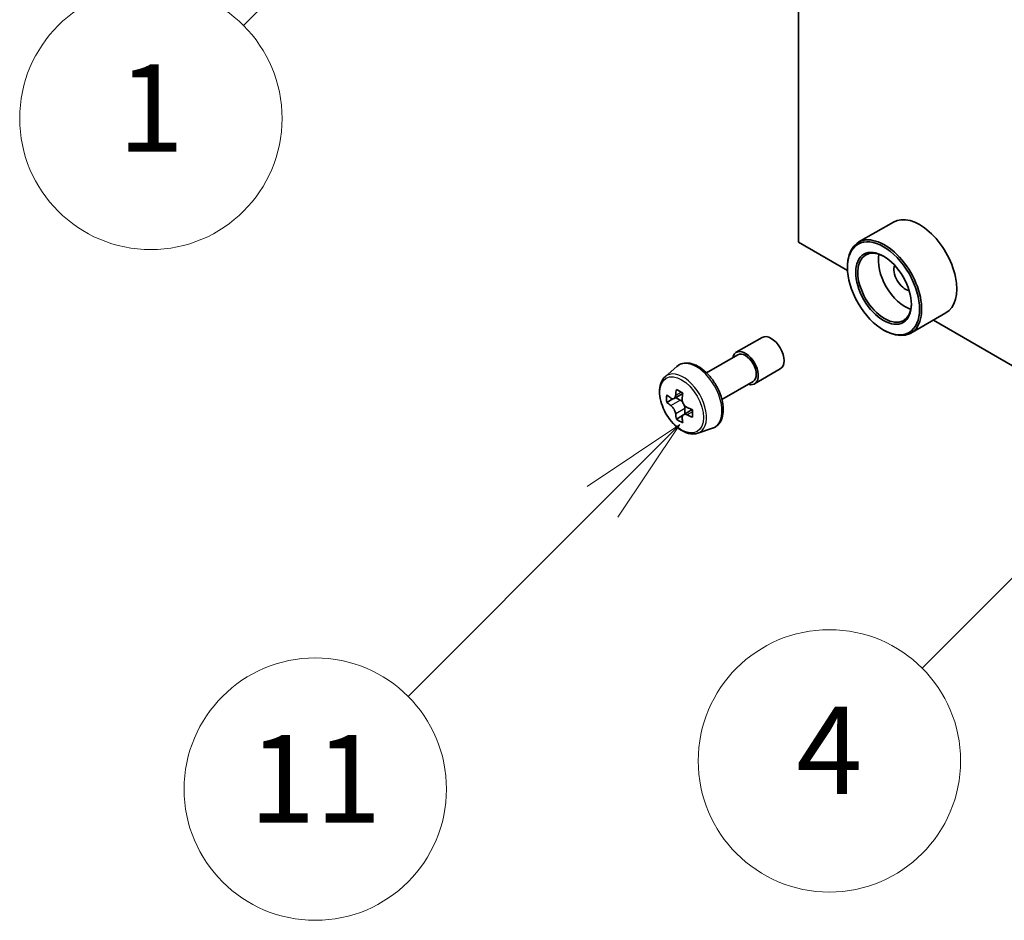
# Model space of a CAD drawing. Units: millimetres. Extents: x 43 to 7533, y 24 to 1288.
# Drawn here: x 808 to 875, y 236 to 297 of the extents above; entities that cross this region are included whole.
import ezdxf

# ---------------------------------------------------------------- set-up
doc = ezdxf.new("R2010")
doc.units = ezdxf.units.MM
doc.header["$LTSCALE"] = 3
for name, color, linetype, lineweight in [('Symbol (TK)', 100, 'Continuous', 18), ('Visible (ISO)', 7, 'Continuous', 35), ('Visible Narrow (ISO)', 7, 'Continuous', 25)]:
    doc.layers.add(name, color=color, linetype=linetype, lineweight=lineweight)
doc.styles.add('Note Text (TK2)', font='txt')

# ---------------------------------------------------------------- blocks, each defined once
blk = doc.blocks.new('バルーン156')
at = {"layer": 'Symbol (TK)', "color": 100}
for p, q in [((283.516, 108.208), (281.395, 106.794)), ((281.748, 106.44), (283.516, 108.208)), ((282.102, 106.087), (283.516, 108.208)), ((281.748, 106.44), (274.33, 99.022))]:
    blk.add_line(p, q, dxfattribs=at)
at = {"layer": 'Symbol (TK)'}
blk.add_circle((272.216, 96.908), 3, dxfattribs=at)
at = {"layer": 'Symbol (TK)', "color": 7, "insert": (272.216, 96.885), "char_height": 2, "attachment_point": 5, "style": 'Note Text (TK2)'}
blk.add_mtext('1', dxfattribs=at)
blk = doc.blocks.new('バルーン157')
at = {"layer": 'Symbol (TK)', "color": 100}
for p, q in [((284.311, 89.907), (282.19, 88.493)), ((282.543, 88.139), (284.311, 89.907)), ((282.897, 87.786), (284.311, 89.907)), ((282.543, 88.139), (278.088, 83.684))]:
    blk.add_line(p, q, dxfattribs=at)
at = {"layer": 'Symbol (TK)'}
blk.add_circle((275.975, 81.571), 3, dxfattribs=at)
at = {"layer": 'Symbol (TK)', "color": 7, "insert": (275.975, 81.548), "char_height": 2, "attachment_point": 5, "style": 'Note Text (TK2)'}
blk.add_mtext('11', dxfattribs=at)
blk = doc.blocks.new('バルーン164')
at = {"layer": 'Symbol (TK)', "color": 100}
for p, q in [((297.353, 91.839), (295.232, 90.425)), ((295.585, 90.072), (297.353, 91.839)), ((295.939, 89.718), (297.353, 91.839)), ((295.585, 90.072), (289.844, 84.331))]:
    blk.add_line(p, q, dxfattribs=at)
at = {"layer": 'Symbol (TK)'}
blk.add_circle((287.731, 82.217), 3, dxfattribs=at)
at = {"layer": 'Symbol (TK)', "color": 7, "insert": (287.731, 82.2), "char_height": 2, "attachment_point": 5, "style": 'Note Text (TK2)'}
blk.add_mtext('4', dxfattribs=at)

msp = doc.modelspace()

# ---------------------------------------------------------------- linework, layer by layer
at = {"layer": 'Visible (ISO)'}
for p, q in [((861.0736, 282.2307), (861.0736, 325.505)), ((867.5821, 283.6133), (865.1779, 282.2253)), ((864.4386, 280.2878), (861.0736, 282.2307)), ((864.4323, 280.4956), (864.4323, 280.5773)), ((871.1821, 277.3779), (868.7779, 275.9899)), ((925.2498, 245.1785), (870.3304, 276.8862)), ((856.807, 274.6788), (858.5747, 275.6994)), ((866.9072, 276.209), (866.9779, 276.1682)), ((854.7674, 273.2703), (856.907, 274.5055)), ((851.9224, 272.9989), (852.7216, 273.7013)), ((858.057, 272.5137), (859.8247, 273.5343)), ((855.8174, 271.4516), (857.957, 272.6869)), ((853.1339, 271.8522), (852.5363, 271.5072)), ((852.6478, 271.5716), (852.9507, 271.3968)), ((852.4519, 271.4865), (852.0332, 271.2447)), ((853.1148, 270.3383), (852.6961, 270.0965)), ((853.7726, 270.746), (853.175, 270.401)), ((853.2865, 270.815), (853.2865, 270.4654)), ((854.1599, 269.1235), (855.1678, 269.4645))]:
    msp.add_line(p, q, dxfattribs=at)
for centre, major_axis, start_param, end_param in [((869.3821, 280.4956), (1.8, -3.1177), 0, 3.1415927), ((866.9779, 279.1076), (1.8, -3.1177), 5.4977871, 10.2101761), ((866.9779, 279.1076), (1.3, -2.2517), 2.375245, 7.049533), ((868.3921, 279.9241), (1.3, -2.2517), 3.7167041, 5.7080739), ((868.3921, 279.9241), (-0.55, 0.9526), 0.4327472, 2.7088454), ((859.1997, 274.6168), (-0.625, 1.0825), 3.1415927, 6.2831853), ((857.432, 273.5962), (-0.625, 1.0825), 2.5680795, 6.8566984), ((857.432, 273.5962), (-0.525, 0.9093), 3.1415927, 6.2831853), ((857.0943, 274.4219), (-3.5821, -6.2044), 5.4541541, 5.5414202), ((857.9782, 274.1667), (-7.2658, 0), 0.6124987, 0.6768001), ((857.7572, 274.0392), (-3.6329, -6.2924), 5.3248877, 5.3891891), ((857.9782, 274.9322), (-7.1643, 0), 0.7417651, 0.8290312), ((858.1992, 273.784), (3.6329, 6.2924), 2.1832951, 2.2475964), ((857.9782, 273.6564), (7.2658, 0), 3.7540914, 3.8183927), ((852.9507, 271.0089), (0.2375, -0.4114), 1.7950624, 2.3561945), ((852.9507, 271.0089), (0.2375, -0.4114), 0.7853982, 1.3465303), ((857.9782, 274.1667), (-7.2658, 0), 0.8939962, 0.9582976), ((857.7572, 274.0392), (-3.6329, -6.2924), 5.6063852, 5.6706866), ((858.1992, 273.784), (3.6329, 6.2924), 2.4647926, 2.5290939), ((857.9782, 273.6564), (7.2658, 0), 4.0355889, 4.0998903), ((858.8621, 273.4013), (3.5821, 6.2044), 2.3125614, 2.3998276), ((857.9782, 272.891), (7.1643, 0), 3.8833577, 3.9706239)]:
    msp.add_ellipse(centre, major_axis=major_axis, ratio=0.5773503, start_param=start_param, end_param=end_param, dxfattribs=at)
for major_axis in [(1.75, -3.0311), (-1.35, 2.3383)]:
    msp.add_ellipse((866.9072, 279.0667), major_axis=major_axis, ratio=0.5773503, dxfattribs=at)
for points, knots in [([(852.7216, 273.7013), (852.8388, 273.8042), (852.9796, 273.8771), (853.2867, 273.9524), (853.4525, 273.9542), (853.8074, 273.891), (853.9975, 273.8186), (854.379, 273.6045), (854.5703, 273.4596), (854.9293, 273.1152), (855.0969, 272.9159), (855.393, 272.4839), (855.5216, 272.2515), (855.7279, 271.7749), (855.8057, 271.5309), (855.9018, 271.0528), (855.9199, 270.8189), (855.8901, 270.3838), (855.8422, 270.1823), (855.6804, 269.8444), (855.57, 269.7046), (855.3518, 269.5431), (855.2626, 269.4966), (855.1678, 269.4645)], [3.8120475, 3.8120475, 3.8120475, 3.8120475, 4.0935446, 4.0935446, 4.3795075, 4.3795075, 4.6983518, 4.6983518, 5.0318618, 5.0318618, 5.3644568, 5.3644568, 5.695238, 5.695238, 6.0262303, 6.0262303, 6.3592772, 6.3592772, 6.6919079, 6.6919079, 7.0027506, 7.0027506, 7.1835267, 7.1835267, 7.1835267, 7.1835267]), ([(851.9224, 272.9989), (851.815, 272.9046), (851.7295, 272.7842), (851.5986, 272.4941), (851.5586, 272.3202), (851.5306, 271.9344), (851.5466, 271.7204), (851.6338, 271.2815), (851.7052, 271.0566), (851.8947, 270.6189), (852.0124, 270.4062), (852.2828, 270.0122), (852.4355, 269.8309), (852.763, 269.5169), (852.9379, 269.3844), (853.2959, 269.1839), (853.4791, 269.1158), (853.8304, 269.0608), (853.9993, 269.0704), (854.1558, 269.1221), (854.1578, 269.1228), (854.1599, 269.1235)], [2.4711378, 2.4711378, 2.4711378, 2.4711378, 2.749634, 2.749634, 3.0614528, 3.0614528, 3.3950878, 3.3950878, 3.7294293, 3.7294293, 4.0615117, 4.0615117, 4.3933663, 4.3933663, 4.7271971, 4.7271971, 5.0619213, 5.0619213, 5.3786181, 5.3786181, 5.3828439, 5.3828439, 5.3828439, 5.3828439]), ([(852.3139, 271.5395), (852.3514, 271.5126), (852.3923, 271.494), (852.4698, 271.4827), (852.5064, 271.4899), (852.5662, 271.5245), (852.5933, 271.554), (852.6329, 271.6329), (852.6452, 271.6822), (852.6498, 271.7334)], [-0.288000969, -0.288000969, -0.288000969, -0.288000969, -0.270064026, -0.270064026, -0.252127083, -0.252127083, -0.234190141, -0.234190141, -0.216253198, -0.216253198, -0.216253198, -0.216253198]), ([(852.6498, 270.4474), (852.6452, 270.4933), (852.6329, 270.5477), (852.5933, 270.66), (852.5662, 270.7179), (852.5064, 270.8215), (852.4698, 270.874), (852.3923, 270.9643), (852.3514, 271.0023), (852.3139, 271.0292)], [0, 0, 0, 0, 0.017936943, 0.017936943, 0.035873886, 0.035873886, 0.053810829, 0.053810829, 0.071747772, 0.071747772, 0.071747772, 0.071747772]), ([(853.0917, 271.4782), (853.0872, 271.4271), (853.0916, 271.368), (853.1205, 271.2496), (853.1451, 271.1902), (853.2049, 271.0867), (853.244, 271.0357), (853.3321, 270.9514), (853.381, 270.9181), (853.4276, 270.8965)], [-0.288000969, -0.288000969, -0.288000969, -0.288000969, -0.270064026, -0.270064026, -0.252127083, -0.252127083, -0.234190141, -0.234190141, -0.216253198, -0.216253198, -0.216253198, -0.216253198]), ([(853.4276, 270.3862), (853.381, 270.4078), (853.3321, 270.4218), (853.244, 270.427), (853.2049, 270.4182), (853.1451, 270.3837), (853.1205, 270.3557), (853.0916, 270.2829), (853.0872, 270.2381), (853.0917, 270.1923)], [0, 0, 0, 0, 0.017936943, 0.017936943, 0.035873886, 0.035873886, 0.053810829, 0.053810829, 0.071747772, 0.071747772, 0.071747772, 0.071747772])]:
    msp.add_open_spline(points, degree=3, knots=knots, dxfattribs=at)
at = {"layer": 'Visible Narrow (ISO)'}
for p, q in [((852.6498, 271.7334), (853.0195, 271.9468)), ((852.3139, 271.0292), (852.9507, 271.3968)), ((853.2865, 270.815), (852.6498, 270.4474)), ((853.7973, 270.5996), (853.4276, 270.3862))]:
    msp.add_line(p, q, dxfattribs=at)
for centre, major_axis, start_param, end_param in [((854.0859, 271.6644), (-1.2312, 2.1325), 3.0266494, 6.3981286), ((853.1703, 271.1357), (1.1262, -1.9506), 6.168242, 9.5397212)]:
    msp.add_ellipse(centre, major_axis=major_axis, ratio=0.5773503, start_param=start_param, end_param=end_param, dxfattribs=at)
msp.add_ellipse((853.0576, 271.0707), major_axis=(1.0565, -1.8299), ratio=0.5773503, dxfattribs=at)

# ---------------------------------------------------------------- block references
at = {"layer": 'Symbol (TK)', "xscale": 3, "yscale": 3, "zscale": 3}
for name in ['バルーン156', 'バルーン164', 'バルーン157']:
    msp.add_blockref(name, (0, 0), dxfattribs=at)

doc.saveas('drawing.dxf')
